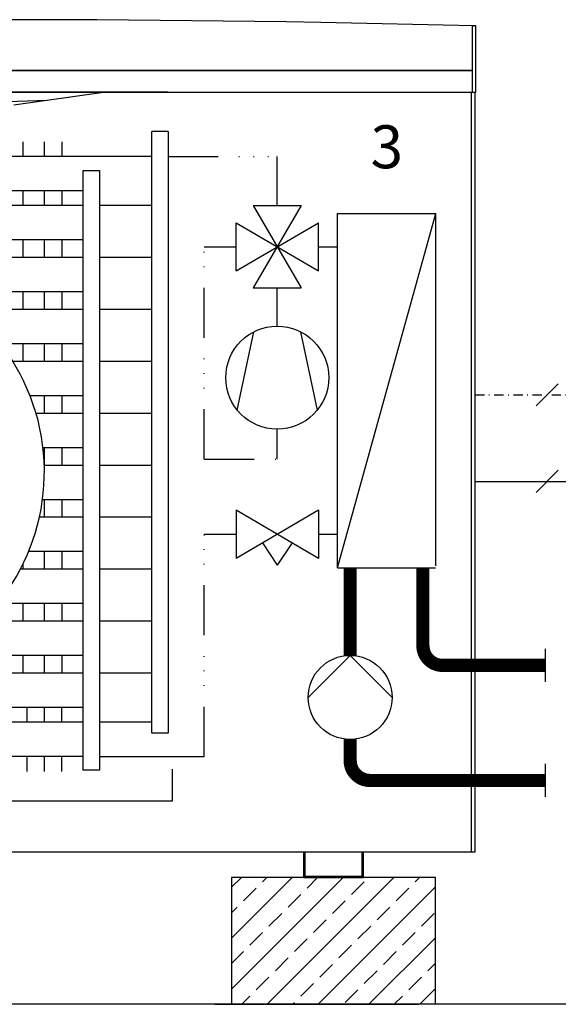
# Model space of a CAD drawing. Units: millimetres. Extents: x -9579 to 142118, y -26656 to 119761.
# Drawn here: x 50747 to 50828, y 29557 to 29706 of the extents above; entities that cross this region are included whole.
import ezdxf
from ezdxf.lldxf.tags import DXFTag

# ---------------------------------------------------------------- set-up
doc = ezdxf.new("R2010")
doc.units = ezdxf.units.MM
doc.header["$LTSCALE"] = 2.8
for name, pattern in [('DASHDOT2', [0.5, 0.25, -0.125, 0, -0.125]), ('DASHED', [19.05, 12.7, -6.35]), ('Kühl_VL', [0.43, 0.18, -0.075, 0, -0.05, 0, -0.05, 0, -0.075]), ('VERDECKT', [9.525, 6.35, -3.175])]:
    doc.linetypes.add(name, pattern=pattern)
for name, color, linetype in [('LIVELLO_1', 200, 'Continuous'), ('Vaillant_0_ALLGEMEIN', 7, 'Continuous'), ('Vaillant_H_ALLGEMEIN', 7, 'Continuous'), ('Vaillant_H_RL', 5, 'VERDECKT'), ('Vaillant_HEIZ', 7, 'Continuous'), ('Vaillant_K_KM_VL', 233, 'Continuous'), ('Vaillant_KAELTE_RL', 215, 'Kühl_VL'), ('Vaillant_KAELTE_VL', 103, 'Kühl_VL'), ('Vaillant_MSR_LTG', 8, 'DASHED'), ('Vaillant_SANI', 7, 'Continuous')]:
    doc.layers.add(name, color=color, linetype=linetype)
doc.styles.get("Standard").update_dxf_attribs({"font": 'arial.ttf'})
tags = doc.linetypes.add('BUSLEITUNG', pattern='A,0.5,-0.2,["BUS",Standard,S=0.1,R=0,X=-0.1,Y=-0.05],-0.25', length=0.95).pattern_tags.tags
tags[6] = DXFTag(74, 10)

# ---------------------------------------------------------------- blocks, each defined once
blk = doc.blocks.new('ZIRKULATIONSPUMPE')
at = {"layer": 'Vaillant_SANI', "linetype": 'Continuous'}
for p, q in [((253311.785, 21881.341), (253307.848, 21885.279)), ((253315.723, 21885.279), (253311.785, 21881.341))]:
    blk.add_line(p, q, dxfattribs=at)
blk.add_circle((253311.785, 21885.279), 3.938, dxfattribs=at)

msp = doc.modelspace()

# ---------------------------------------------------------------- hatches: boundary and pattern name
at = {"layer": 'LIVELLO_1'}
h = msp.add_hatch(dxfattribs=at)
h.set_pattern_fill('ANSI33', color=0, scale=0.856774)
h.set_pattern_definition([(45, (-165598.204, 10849.9684), (-3.8470253, 3.8470253), []), (45, (-165594.357, 10849.9684), (-3.8470253, 3.8470253), [2.72025768, -1.36012884])])
h.paths.add_polyline_path([(50778.81, 29576), (50778.81, 29556.82), (50809.65, 29556.82), (50809.65, 29576)])

# ---------------------------------------------------------------- linework, layer by layer
msp.add_line((50769.2, 29688.83), (50766.76, 29688.83))
at = {"color": 1, "ltscale": 0.3}
msp.add_line((50826.26, 29608.08), (50815.66, 29608.08), dxfattribs=at)
at = {"color": 6, "ltscale": 0.3, "const_width": 2}
msp.add_lwpolyline([(50807.76, 29622.82), (50807.76, 29611.08, 0.414214), (50810.76, 29608.08), (50826.26, 29608.08)], format="xyb", dxfattribs=at)
at = {"layer": 'LIVELLO_1', "color": 0}
for p, q in [((50758.4, 29705.75), (50729.7, 29705.75)), ((50787.1, 29705.43), (50758.4, 29705.75)), ((50792.32, 29705.32), (50787.1, 29705.43)), ((50815.49, 29704.81), (50792.32, 29705.32)), ((50815.27, 29704.81), (50815.27, 29704.81)), ((50815.27, 29704.81), (50815.39, 29704.81)), ((50815.27, 29704.8), (50815.27, 29704.81)), ((50815.27, 29698.08), (50815.27, 29704.8)), ((50815.43, 29704.81), (50815.39, 29704.81)), ((50815.39, 29704.81), (50815.49, 29704.81)), ((50815.57, 29704.81), (50815.49, 29704.81)), ((50815.6, 29704.81), (50815.57, 29704.81)), ((50815.69, 29704.81), (50815.6, 29704.81)), ((50815.76, 29704.81), (50815.69, 29704.81)), ((50815.79, 29704.81), (50815.76, 29704.81)), ((50815.79, 29694.8), (50815.79, 29704.81)), ((50815.79, 29698.05), (50815.79, 29704.8)), ((50792.32, 29698.05), (50718.08, 29698.05)), ((50731.39, 29698.05), (50792.32, 29698.05)), ((50792.32, 29698.05), (50815.27, 29698.05)), ((50815.27, 29698.05), (50792.32, 29698.05)), ((50815.27, 29698.07), (50815.27, 29698.08)), ((50815.27, 29698.05), (50815.27, 29698.07)), ((50815.27, 29694.8), (50815.27, 29698.05)), ((50815.79, 29694.8), (50815.79, 29698.05)), ((50672.84, 29694.8), (50792.32, 29694.8)), ((50769.17, 29694.8), (50681.53, 29694.8)), ((50759.44, 29694.8), (50691.27, 29694.8)), ((50745.87, 29692.88), (50759.44, 29694.8)), ((50792.32, 29694.8), (50815.27, 29694.8)), ((50815.14, 29649.34), (50815.14, 29694.8)), ((50815.27, 29694.8), (50815.43, 29694.8)), ((50815.43, 29694.8), (50815.57, 29694.8)), ((50815.57, 29694.8), (50815.6, 29694.8)), ((50815.6, 29694.8), (50815.69, 29694.8)), ((50815.66, 29649.36), (50815.66, 29694.8)), ((50815.66, 29649.36), (50815.66, 29694.8)), ((50815.69, 29694.8), (50815.76, 29694.8)), ((50815.76, 29694.8), (50815.79, 29694.8)), ((50734.13, 29693.03), (50750.88, 29693.59)), ((50766.76, 29597.83), (50766.76, 29688.83)), ((50769.2, 29688.83), (50769.2, 29597.83)), ((50747.23, 29687.29), (50747.23, 29685.06)), ((50750.47, 29687.29), (50750.47, 29685.06)), ((50753.12, 29687.29), (50753.12, 29685.06)), ((50766.76, 29685.06), (50734.1, 29685.06)), ((50756.36, 29592.24), (50756.36, 29682.93)), ((50756.36, 29682.93), (50758.8, 29682.93)), ((50758.8, 29682.93), (50758.8, 29592.24)), ((50756.36, 29679.87), (50730.61, 29679.87)), ((50747.23, 29679.87), (50747.23, 29677.63)), ((50750.47, 29679.87), (50750.47, 29677.63)), ((50753.12, 29679.87), (50753.12, 29677.63)), ((50756.36, 29677.63), (50729.1, 29677.63)), ((50766.76, 29677.63), (50758.8, 29677.63)), ((50794.86, 29622.82), (50794.86, 29676.45)), ((50794.86, 29676.45), (50809.73, 29676.45)), ((50794.86, 29622.82), (50809.73, 29676.45)), ((50809.73, 29623.12), (50809.73, 29676.45)), ((50756.36, 29672.44), (50722.38, 29672.44)), ((50747.23, 29672.44), (50747.23, 29669.77)), ((50750.47, 29672.44), (50750.47, 29669.77)), ((50753.12, 29672.44), (50753.12, 29669.77)), ((50756.36, 29669.77), (50719.54, 29669.77)), ((50766.76, 29669.77), (50758.8, 29669.77)), ((50756.36, 29664.58), (50734.98, 29664.58)), ((50747.23, 29664.58), (50747.23, 29661.92)), ((50750.47, 29664.58), (50750.47, 29661.92)), ((50753.12, 29664.58), (50753.12, 29661.92)), ((50756.36, 29661.92), (50738.79, 29661.92)), ((50766.76, 29661.92), (50758.8, 29661.92)), ((50756.36, 29656.72), (50743.86, 29656.72)), ((50747.23, 29656.72), (50747.23, 29654.06)), ((50750.47, 29656.72), (50750.47, 29654.06)), ((50753.12, 29656.72), (50753.12, 29654.06)), ((50756.36, 29654.06), (50745.71, 29654.06)), ((50766.76, 29654.06), (50758.8, 29654.06)), ((50815.14, 29581.15), (50815.14, 29649.34)), ((50815.66, 29579.9), (50815.66, 29649.36)), ((50815.66, 29579.9), (50815.66, 29649.36)), ((50756.36, 29648.86), (50748.31, 29648.86)), ((50750.47, 29648.86), (50750.47, 29646.2)), ((50753.12, 29648.86), (50753.12, 29646.2)), ((50756.36, 29646.2), (50749.21, 29646.2)), ((50766.76, 29646.2), (50758.8, 29646.2)), ((50756.36, 29641), (50750.26, 29641)), ((50750.47, 29641), (50750.47, 29638.34)), ((50753.12, 29641), (50753.12, 29638.34)), ((50756.36, 29638.34), (50750.46, 29638.34)), ((50766.76, 29638.34), (50758.8, 29638.34)), ((50756.36, 29633.15), (50750.19, 29633.15)), ((50750.47, 29633.15), (50750.47, 29630.48)), ((50753.12, 29633.15), (50753.12, 29630.48)), ((50756.36, 29630.48), (50749.72, 29630.48)), ((50766.76, 29630.48), (50758.8, 29630.48)), ((50756.36, 29625.29), (50748.09, 29625.29)), ((50750.47, 29625.29), (50750.47, 29622.62)), ((50753.12, 29625.29), (50753.12, 29622.62)), ((50756.36, 29622.62), (50746.84, 29622.62)), ((50747.23, 29623.38), (50747.23, 29622.62)), ((50766.76, 29622.62), (50758.8, 29622.62)), ((50794.86, 29622.82), (50809.65, 29622.82)), ((50756.36, 29617.43), (50743.42, 29617.43)), ((50747.23, 29617.43), (50747.23, 29614.76)), ((50750.47, 29617.43), (50750.47, 29614.76)), ((50753.12, 29617.43), (50753.12, 29614.76)), ((50756.36, 29614.76), (50741, 29614.76)), ((50766.76, 29614.76), (50758.8, 29614.76)), ((50756.36, 29609.57), (50734.01, 29609.57)), ((50747.23, 29609.57), (50747.23, 29606.9)), ((50750.47, 29609.57), (50750.47, 29606.9)), ((50753.12, 29609.57), (50753.12, 29606.9)), ((50756.36, 29606.9), (50727.52, 29606.9)), ((50766.76, 29606.9), (50758.8, 29606.9)), ((50756.36, 29601.71), (50684.13, 29601.71)), ((50747.83, 29601.71), (50747.83, 29599.48)), ((50750.47, 29601.71), (50750.47, 29599.48)), ((50753.12, 29599.48), (50753.12, 29601.71)), ((50756.36, 29599.48), (50684.13, 29599.48)), ((50766.76, 29599.48), (50758.8, 29599.48)), ((50756.36, 29594.28), (50684.13, 29594.28)), ((50747.83, 29594.28), (50747.83, 29592.05)), ((50750.47, 29594.28), (50750.47, 29592.05)), ((50753.12, 29592.05), (50753.12, 29594.28)), ((50758.8, 29594.28), (50774.68, 29594.28)), ((50758.8, 29592.24), (50756.36, 29592.24)), ((50815.14, 29579.9), (50815.14, 29581.15)), ((50672.97, 29579.9), (50788.11, 29579.9)), ((50788.11, 29579.9), (50815.14, 29579.9)), ((50789.69, 29579.9), (50789.69, 29577.87)), ((50789.95, 29577.87), (50789.95, 29579.9)), ((50798.52, 29579.9), (50798.52, 29579.44)), ((50798.52, 29579.44), (50798.52, 29578.94)), ((50798.78, 29579.45), (50798.78, 29579.9)), ((50798.78, 29578.93), (50798.78, 29579.45)), ((50815.14, 29579.9), (50815.3, 29579.9)), ((50815.14, 29579.9), (50815.14, 29579.9)), ((50815.14, 29579.9), (50815.14, 29579.9)), ((50815.3, 29579.9), (50815.44, 29579.9)), ((50815.44, 29579.9), (50815.56, 29579.9)), ((50815.56, 29579.9), (50815.58, 29579.9)), ((50815.58, 29579.9), (50815.63, 29579.9)), ((50815.63, 29579.9), (50815.66, 29579.9)), ((50789.69, 29577.87), (50789.69, 29577.77)), ((50789.69, 29577.77), (50789.95, 29577.77)), ((50789.69, 29577.77), (50789.69, 29576)), ((50789.83, 29577.77), (50789.69, 29577.77)), ((50789.95, 29577.77), (50789.83, 29577.77)), ((50789.95, 29577.77), (50789.95, 29577.87)), ((50789.95, 29576.13), (50789.95, 29577.77)), ((50798.52, 29578.94), (50798.52, 29578.45)), ((50798.52, 29578.45), (50798.52, 29577.87)), ((50798.52, 29577.87), (50798.52, 29577.77)), ((50798.52, 29577.77), (50798.78, 29577.77)), ((50798.63, 29577.77), (50798.52, 29577.77)), ((50798.52, 29577.77), (50798.52, 29576.13)), ((50798.78, 29577.77), (50798.63, 29577.77)), ((50798.78, 29578.4), (50798.78, 29578.93)), ((50798.78, 29577.87), (50798.78, 29578.4)), ((50798.78, 29577.77), (50798.78, 29577.87)), ((50798.78, 29576), (50798.78, 29577.77)), ((50809.65, 29576), (50778.81, 29576)), ((50778.81, 29576), (50778.81, 29556.82)), ((50789.69, 29576), (50792.93, 29576)), ((50792.93, 29576.13), (50789.95, 29576.13)), ((50793, 29576.13), (50792.93, 29576.13)), ((50792.93, 29576.09), (50792.93, 29576.13)), ((50792.93, 29576), (50792.93, 29576.09)), ((50792.93, 29576), (50793, 29576)), ((50793.18, 29576.13), (50793, 29576.13)), ((50793, 29576), (50793.18, 29576)), ((50793.47, 29576.13), (50793.18, 29576.13)), ((50793.18, 29576), (50793.47, 29576)), ((50793.83, 29576.13), (50793.47, 29576.13)), ((50793.47, 29576), (50793.83, 29576)), ((50794.23, 29576.13), (50793.83, 29576.13)), ((50793.83, 29576), (50794.23, 29576)), ((50794.63, 29576.13), (50794.23, 29576.13)), ((50794.23, 29576), (50794.63, 29576)), ((50795, 29576.13), (50794.63, 29576.13)), ((50794.63, 29576), (50795, 29576)), ((50795.28, 29576.13), (50795, 29576.13)), ((50795, 29576), (50795.28, 29576)), ((50795.47, 29576.13), (50795.28, 29576.13)), ((50795.28, 29576), (50795.47, 29576)), ((50795.53, 29576.13), (50795.47, 29576.13)), ((50795.47, 29576), (50795.53, 29576)), ((50795.53, 29576.13), (50795.53, 29576.05)), ((50798.52, 29576.13), (50795.53, 29576.13)), ((50795.53, 29576.05), (50795.53, 29576)), ((50795.53, 29576), (50798.78, 29576)), ((50809.65, 29556.82), (50809.65, 29576)), ((50868.96, 29556.82), (50657.17, 29556.82)), ((50776.29, 29556.82), (50807.13, 29556.82))]:
    msp.add_line(p, q, dxfattribs=at)
msp.add_lwpolyline([(50679.59, 29592.37), (50679.59, 29587.6), (50769.85, 29587.6), (50769.85, 29592.37)], dxfattribs=at)
msp.add_arc((50718.81, 29637.35), 31.67, 165.4578, 89.8202, dxfattribs=at)
at = {"layer": 'Vaillant_H_ALLGEMEIN', "ltscale": 0.5}
for p, q in [((50782.08, 29677.63), (50789.35, 29665.17)), ((50789.35, 29677.63), (50782.08, 29665.17)), ((50782.08, 29677.63), (50789.35, 29677.63)), ((50779.49, 29667.76), (50791.95, 29675.03)), ((50779.49, 29675.03), (50791.95, 29667.76)), ((50779.49, 29667.76), (50779.49, 29675.03)), ((50791.95, 29667.76), (50791.95, 29675.03)), ((50782.08, 29665.17), (50789.35, 29665.17)), ((50791.95, 29631.54), (50779.49, 29624.27)), ((50791.95, 29624.27), (50779.49, 29631.54)), ((50779.49, 29631.54), (50779.49, 29624.27)), ((50791.95, 29631.54), (50791.95, 29624.27)), ((50783.47, 29626.6), (50785.72, 29623.24)), ((50787.96, 29626.6), (50785.72, 29623.24))]:
    msp.add_line(p, q, dxfattribs=at)
at = {"layer": 'Vaillant_H_ALLGEMEIN'}
for p, q in [((50826.26, 29610.58), (50826.26, 29605.58)), ((50826.26, 29593.18), (50826.26, 29588.18))]:
    msp.add_line(p, q, dxfattribs=at)
at = {"layer": 'Vaillant_H_ALLGEMEIN', "ltscale": 0.5}
for points in [[(50779.66, 29646.7), (50782.2, 29658.55)], [(50789.23, 29658.55), (50791.77, 29646.7)]]:
    msp.add_lwpolyline(points, dxfattribs=at)
msp.add_circle((50785.72, 29651.6), 7.79, dxfattribs=at)
at = {"layer": 'Vaillant_H_RL', "ltscale": 0.5}
msp.add_line((50826.26, 29590.68), (50815.66, 29590.68), dxfattribs=at)
at = {"layer": 'Vaillant_HEIZ'}
msp.add_line((50769.2, 29597.83), (50766.76, 29597.83), dxfattribs=at)
at = {"layer": 'Vaillant_K_KM_VL', "ltscale": 0.3}
msp.add_line((50796.75, 29622.82), (50796.75, 29609.6), dxfattribs=at)
at = {"layer": 'Vaillant_K_KM_VL', "ltscale": 0.3, "const_width": 2}
msp.add_lwpolyline([(50796.75, 29622.82), (50796.75, 29609.6)], dxfattribs=at)
msp.add_lwpolyline([(50796.75, 29596.89), (50796.76, 29593.68, 0.413996), (50799.76, 29590.68), (50826.26, 29590.68)], format="xyb", dxfattribs=at)
at = {"layer": 'Vaillant_KAELTE_RL', "ltscale": 15}
for p, q in [((50774.68, 29627.91), (50779.49, 29627.91)), ((50774.68, 29594.28), (50774.68, 29627.91)), ((50791.95, 29627.91), (50794.86, 29627.91))]:
    msp.add_line(p, q, dxfattribs=at)
at = {"layer": 'Vaillant_KAELTE_VL', "ltscale": 15}
for p, q in [((50769.2, 29685.06), (50785.72, 29685.06)), ((50785.72, 29677.63), (50785.72, 29685.06)), ((50774.68, 29671.4), (50779.49, 29671.4)), ((50774.68, 29639.27), (50774.68, 29671.4)), ((50791.95, 29671.4), (50794.86, 29671.4)), ((50785.72, 29659.39), (50785.72, 29665.17)), ((50785.72, 29639.27), (50785.72, 29643.81)), ((50774.68, 29639.27), (50785.72, 29639.27))]:
    msp.add_line(p, q, dxfattribs=at)
at = {"layer": 'Vaillant_MSR_LTG', "color": 7}
for p, q in [((50824.9, 29647.33), (50828.25, 29650.68)), ((50824.9, 29634.24), (50828.25, 29637.59))]:
    msp.add_line(p, q, dxfattribs=at)
at = {"layer": 'Vaillant_MSR_LTG', "linetype": 'DASHDOT2', "ltscale": 2}
msp.add_line((50815.66, 29649), (50865.58, 29649), dxfattribs=at)
at = {"layer": 'Vaillant_MSR_LTG', "linetype": 'BUSLEITUNG', "ltscale": 15}
msp.add_line((50815.66, 29635.92), (50865.58, 29635.92), dxfattribs=at)

# ---------------------------------------------------------------- block references
at = {"layer": 'Vaillant_0_ALLGEMEIN', "xscale": 1.613987275676477, "yscale": 1.613987275676477, "zscale": 1.613987275676477, "rotation": 179.9999999999999}
msp.add_blockref('ZIRKULATIONSPUMPE', (459638.75, 64925.8), dxfattribs=at)

# ---------------------------------------------------------------- texts
at = {"ltscale": 0.7, "insert": (50799.84, 29689.78), "char_height": 6.5, "width": 5.7767, "attachment_point": 1}
msp.add_mtext('3', dxfattribs=at)

doc.saveas('drawing.dxf')
